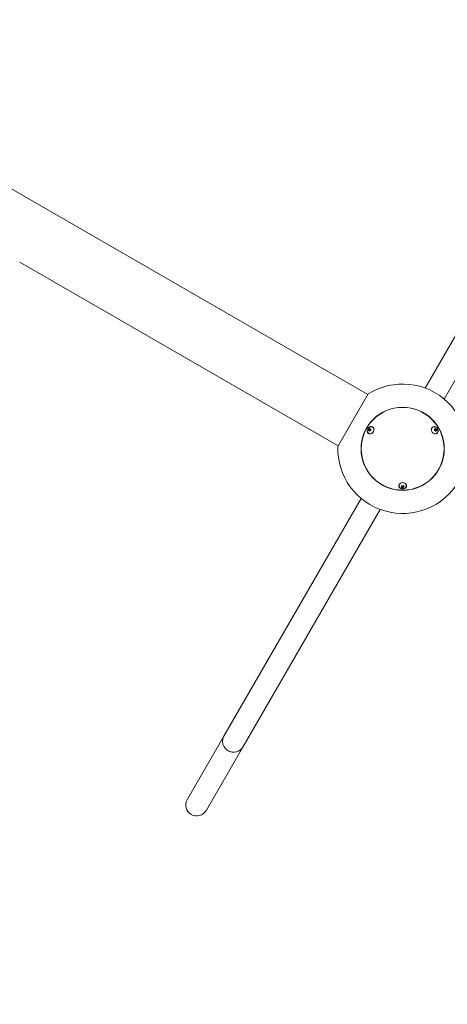
# Model space of a CAD drawing. Units: millimetres. Extents: x -1814 to 9805, y -8948 to 1873.
# Drawn here: x 856 to 1681, y -2013 to -111 of the extents above; entities that cross this region are included whole.
import ezdxf

# ---------------------------------------------------------------- set-up
doc = ezdxf.new("R2010")
doc.units = ezdxf.units.MM
doc.header["$MEASUREMENT"] = 0
doc.layers.add('B', color=3, linetype='Continuous')
doc.styles.add('KATALOG', font='swissl.ttf')
doc.dimstyles.new('KATALOG$0', dxfattribs={"dimscale": 200, "dimtxt": 1.75, "dimasz": 1, "dimexe": 0, "dimexo": 0, "dimgap": 0.3, "dimtad": 1, "dimlfac": 0.001, "dimzin": 0, "dimtxsty": 'KATALOG', "dimblk1": 'KATPFEIL', "dimblk2": 'KATPFEIL', "dimsah": 1, "dimcen": 1, "dimse1": 1, "dimse2": 1, "dimclrd": 256, "dimclre": 256, "dimclrt": 3, "dimadec": 0, "dimazin": 0, "dimtfac": 1, "dimtmove": 0, "dimatfit": 3, "dimldrblk": 'KATPFEIL', "dimfxl": 0, "dimtvp": 1, "dimtolj": 1, "dimtzin": 0, "dimarcsym": 0})

# ---------------------------------------------------------------- blocks, each defined once
blk = doc.blocks.new('KATPFEIL')
at = {"layer": 'B', "ltscale": 1000}
for p, q in [((0, -1), (0, 1)), ((-1, 0), (0, 0)), ((1, 0), (0, 0))]:
    blk.add_line(p, q, dxfattribs=at)
blk = doc.blocks.new('*D8')
at = {"layer": 'B', "lineweight": -2}
blk.add_line((85.5, -8147.7), (6502.8, -8147.7), dxfattribs=at)
at = {"layer": 'DEFPOINTS', "color": 0}
for p in [(-114.5, 14.3), (6702.8, 14.3), (6702.8, -8147.7)]:
    blk.add_point(p, dxfattribs=at)
at = {"layer": 'B', "lineweight": -2, "xscale": 200, "yscale": 200, "zscale": 200, "rotation": 180}
blk.add_blockref('KATPFEIL', (-114.5, -8147.7), dxfattribs=at)
at = {"layer": 'B', "lineweight": -2, "xscale": 200, "yscale": 200, "zscale": 200}
blk.add_blockref('KATPFEIL', (6702.8, -8147.7), dxfattribs=at)
at = {"layer": 'B', "color": 3, "insert": (3294.1, -7878.9), "char_height": 350, "attachment_point": 5, "style": 'KATALOG'}
blk.add_mtext('\\A1;6,82', dxfattribs=at)
blk = doc.blocks.new('*D9')
at = {"layer": 'B', "lineweight": -2}
blk.add_line((-1414.4, -8747.7), (8002.6, -8747.7), dxfattribs=at)
at = {"layer": 'DEFPOINTS', "color": 0}
for p in [(-1614.4, 14.3), (8202.6, 14.3), (8202.6, -8747.7)]:
    blk.add_point(p, dxfattribs=at)
at = {"layer": 'B', "lineweight": -2, "xscale": 200, "yscale": 200, "zscale": 200, "rotation": 180}
blk.add_blockref('KATPFEIL', (-1614.4, -8747.7), dxfattribs=at)
at = {"layer": 'B', "lineweight": -2, "xscale": 200, "yscale": 200, "zscale": 200}
blk.add_blockref('KATPFEIL', (8202.6, -8747.7), dxfattribs=at)
at = {"layer": 'B', "color": 3, "insert": (3294.1, -8478.9), "char_height": 350, "attachment_point": 5, "style": 'KATALOG'}
blk.add_mtext('\\A1;9,82', dxfattribs=at)

msp = doc.modelspace()

# ---------------------------------------------------------------- linework, layer by layer
at = {"color": 0, "linetype": 'Continuous', "lineweight": 0}
for p, q in [((1527.888, -834.991), (684.101, -347.83)), ((856.254, -579.205), (1470.738, -933.977)), ((1758.351, -614.4), (1638.265, -822.451)), ((1795.073, -635.596), (1674.975, -843.667)), ((1470.063, -935.146), (1528.563, -833.821)), ((1529.17, -904.605), (1529.403, -901.848)), ((1531.214, -905.794), (1529.17, -904.605)), ((1529.17, -904.605), (1530.462, -905.35)), ((1529.403, -901.848), (1531.68, -900.28)), ((1530.695, -902.593), (1529.403, -901.848)), ((1529.611, -910.06), (1530.133, -910.361)), ((1533.491, -904.226), (1531.214, -905.794)), ((1531.68, -900.28), (1533.724, -901.469)), ((1533.724, -901.469), (1533.491, -904.226)), ((1536.611, -897.935), (1537.133, -898.236)), ((1653.347, -897.935), (1652.825, -898.236)), ((1656.341, -901.265), (1658.51, -900.312)), ((1656.342, -903.99), (1656.341, -901.265)), ((1658.513, -905.762), (1656.342, -903.99)), ((1657.218, -901.057), (1658.51, -900.312)), ((1658.51, -900.312), (1660.68, -902.083)), ((1660.682, -904.808), (1658.513, -905.762)), ((1659.389, -902.829), (1660.68, -902.083)), ((1660.347, -910.06), (1659.825, -910.361)), ((1660.68, -902.083), (1660.682, -904.808)), ((1587.979, -1011.156), (1587.979, -1010.554)), ((1592.099, -1013.235), (1593.372, -1011.113)), ((1593.705, -1015.199), (1592.099, -1013.235)), ((1593.372, -1011.113), (1596.253, -1010.955)), ((1593.705, -1013.708), (1593.705, -1015.199)), ((1596.586, -1015.042), (1593.705, -1015.199)), ((1596.253, -1010.955), (1597.859, -1012.92)), ((1597.859, -1012.92), (1596.586, -1015.042)), ((1596.586, -1013.551), (1596.586, -1015.042)), ((1601.979, -1011.156), (1601.979, -1010.554)), ((1515.067, -1035.837), (1250.132, -1494.591)), ((1551.796, -1057.021), (1286.849, -1515.795)), ((1250.132, -1494.591), (1179.749, -1616.465)), ((1286.849, -1515.795), (1216.466, -1637.669))]:
    msp.add_line(p, q, dxfattribs=at)
for radius in [80.347, 80]:
    msp.add_circle((1594.979, -939.717), radius, dxfattribs=at)
msp.add_arc((1594.979, -939.717), 125, 177.90455, 122.09545, dxfattribs=at)
at = {"color": 0, "linetype": 'Continuous', "lineweight": 0, "extrusion": (1.79087e-16, 2.10501e-17, -1)}
msp.add_ellipse((1532.999, -903.933), major_axis=(3.75, 6.495), ratio=0.81915204, start_param=0, end_param=4.36147158, dxfattribs=at)
at = {"color": 0, "linetype": 'Continuous', "lineweight": 0}
for centre, major_axis, ratio, start_param, end_param in [((1533.633, -904.299), (-3.75, -6.495), 0.81915204, -0.55657195, -0.05954335), ((1533.633, -904.299), (3.75, 6.495), 0.81915204, 0.05954335, 0.55657195), ((1656.325, -904.299), (-3.75, 6.495), 0.81915204, -0.55657195, -0.05954335), ((1656.325, -904.299), (3.75, -6.495), 0.81915204, 0.05954335, 0.55657195), ((1594.979, -1010.554), (-7.5, 0), 0.81915204, 0.05954335, 0.55657195), ((1594.979, -1010.554), (7.5, 0), 0.81915204, -0.55657195, -0.05954335), ((1268.491, -1505.193), (-18.358, 10.602), 0.96592583, 0, 2.09451857), ((1268.491, -1505.193), (-18.358, 10.602), 0.96592583, 0, 1.5709198), ((1268.491, -1505.193), (18.358, -10.602), 0.96592583, -1.57067286, 0), ((1268.491, -1505.193), (18.358, -10.602), 0.96592583, -1.04707408, 0)]:
    msp.add_ellipse(centre, major_axis=major_axis, ratio=ratio, start_param=start_param, end_param=end_param, dxfattribs=at)
at = {"color": 0, "linetype": 'Continuous', "lineweight": 0, "extrusion": (2.20518e-16, -1.38102e-17, -1)}
msp.add_ellipse((1532.999, -903.933), major_axis=(3.75, 6.495), ratio=0.81915204, start_param=-1.21987893, end_param=0, dxfattribs=at)
at = {"color": 0, "linetype": 'Continuous', "lineweight": 0, "extrusion": (2.21451e-16, -1.43687e-17, -1)}
msp.add_ellipse((1533.633, -904.299), major_axis=(-3.5, -6.062), ratio=0.81915204, start_param=-0.5426343, end_param=0, dxfattribs=at)
at = {"color": 0, "linetype": 'Continuous', "lineweight": 0, "extrusion": (1.8803e-16, 1.5887e-17, -1)}
msp.add_ellipse((1533.633, -904.299), major_axis=(3.5, 6.062), ratio=0.81915204, start_param=0, end_param=0.5426343, dxfattribs=at)
at = {"color": 0, "linetype": 'Continuous', "lineweight": 0, "extrusion": (1.79087e-16, -2.10501e-17, -1)}
msp.add_ellipse((1656.959, -903.933), major_axis=(3.75, -6.495), ratio=0.81915204, start_param=0, end_param=4.36147158, dxfattribs=at)
at = {"color": 0, "linetype": 'Continuous', "lineweight": 0, "extrusion": (2.26454e-16, -1.96255e-17, -1)}
msp.add_ellipse((1656.325, -904.299), major_axis=(-3.5, 6.062), ratio=0.81915204, start_param=-0.5426343, end_param=0, dxfattribs=at)
at = {"color": 0, "linetype": 'Continuous', "lineweight": 0, "extrusion": (2.47306e-16, 1.3642e-17, -1)}
msp.add_ellipse((1656.325, -904.299), major_axis=(3.5, -6.062), ratio=0.81915204, start_param=0.08975614, end_param=0.5426343, dxfattribs=at)
at = {"color": 0, "linetype": 'Continuous', "lineweight": 0, "extrusion": (1.8803e-16, -1.5887e-17, -1)}
msp.add_ellipse((1656.325, -904.299), major_axis=(3.5, -6.062), ratio=0.81915204, start_param=0, end_param=0.08975614, dxfattribs=at)
at = {"color": 0, "linetype": 'Continuous', "lineweight": 0, "extrusion": (2.82132e-16, 4.66967e-18, -1)}
msp.add_ellipse((1656.959, -903.933), major_axis=(3.75, -6.495), ratio=0.81915204, start_param=-1.21987893, end_param=0, dxfattribs=at)
at = {"color": 0, "linetype": 'Continuous', "lineweight": 0, "extrusion": (2.15547e-16, -3.25319e-32, -1)}
msp.add_ellipse((1594.979, -1011.285), major_axis=(-7.5, 0), ratio=0.81915204, start_param=0, end_param=4.36147158, dxfattribs=at)
at = {"color": 0, "linetype": 'Continuous', "lineweight": 0, "extrusion": (2.15547e-16, 2.09425e-29, -1)}
msp.add_ellipse((1594.979, -1010.554), major_axis=(-7, 0), ratio=0.81915204, start_param=0, end_param=0.5426343, dxfattribs=at)
at = {"color": 0, "linetype": 'Continuous', "lineweight": 0, "extrusion": (2.28506e-16, -1.26643e-17, -1)}
msp.add_ellipse((1594.979, -1010.554), major_axis=(7, 0), ratio=0.81915204, start_param=-0.5426343, end_param=0, dxfattribs=at)
at = {"color": 0, "linetype": 'Continuous', "lineweight": 0, "extrusion": (2.35321e-16, 4.87889e-17, -1)}
msp.add_ellipse((1594.979, -1011.285), major_axis=(-7.5, 0), ratio=0.81915204, start_param=-1.21987893, end_param=0, dxfattribs=at)
at = {"color": 0, "linetype": 'Continuous', "lineweight": 0, "extrusion": (2.15547e-16, -1.2326e-32, -1)}
for start_param, end_param in [(-3.14159265, -1.57079633), (1.57079633, 3.14159265)]:
    msp.add_ellipse((1198.107, -1627.067), major_axis=(10.976, 19.006), ratio=0.96592583, start_param=start_param, end_param=end_param, dxfattribs=at)
at = {"color": 0, "linetype": 'Continuous', "lineweight": 0}
for points, knots in [([(1529.611, -910.06), (1529.052, -909.737), (1528.549, -909.32), (1527.698, -908.344), (1527.355, -907.783), (1526.839, -906.557), (1526.681, -905.888), (1526.556, -904.491), (1526.607, -903.762), (1526.919, -902.314), (1527.191, -901.598), (1527.935, -900.26), (1528.411, -899.64), (1529.527, -898.575), (1530.164, -898.126), (1531.533, -897.476), (1532.258, -897.262), (1533.699, -897.113), (1534.41, -897.155), (1535.625, -897.457), (1536.138, -897.662), (1536.611, -897.935)], [0.4417643, 0.4417643, 0.4417643, 0.4417643, 0.71511443, 0.71511443, 0.99737316, 0.99737316, 1.30314201, 1.30314201, 1.63766805, 1.63766805, 1.9931478, 1.9931478, 2.35587416, 2.35587416, 2.71257733, 2.71257733, 3.04788521, 3.04788521, 3.35171495, 3.35171495, 3.58335696, 3.58335696, 3.58335696, 3.58335696]), ([(1653.347, -897.935), (1653.906, -897.613), (1654.518, -897.386), (1655.789, -897.136), (1656.446, -897.12), (1657.766, -897.286), (1658.424, -897.483), (1659.697, -898.074), (1660.303, -898.483), (1661.401, -899.476), (1661.885, -900.07), (1662.672, -901.384), (1662.971, -902.106), (1663.335, -903.605), (1663.405, -904.381), (1663.283, -905.891), (1663.106, -906.626), (1662.515, -907.949), (1662.123, -908.544), (1661.254, -909.445), (1660.82, -909.786), (1660.347, -910.06)], [2.69982835, 2.69982835, 2.69982835, 2.69982835, 2.97317848, 2.97317848, 3.25543721, 3.25543721, 3.56120606, 3.56120606, 3.8957321, 3.8957321, 4.25121185, 4.25121185, 4.61393821, 4.61393821, 4.97064138, 4.97064138, 5.30594926, 5.30594926, 5.609779, 5.609779, 5.84142101, 5.84142101, 5.84142101, 5.84142101]), ([(1601.979, -1011.156), (1601.979, -1011.801), (1601.869, -1012.445), (1601.45, -1013.67), (1601.135, -1014.248), (1600.332, -1015.308), (1599.832, -1015.779), (1598.684, -1016.586), (1598.027, -1016.906), (1596.617, -1017.361), (1595.861, -1017.483), (1594.33, -1017.507), (1593.555, -1017.405), (1592.075, -1016.971), (1591.368, -1016.644), (1590.121, -1015.783), (1589.573, -1015.262), (1588.723, -1014.089), (1588.404, -1013.452), (1588.057, -1012.249), (1587.979, -1011.703), (1587.979, -1011.156)], [0, 0, 0, 0, 0.27335013, 0.27335013, 0.55560886, 0.55560886, 0.86137771, 0.86137771, 1.19590374, 1.19590374, 1.5513835, 1.5513835, 1.91410986, 1.91410986, 2.27081303, 2.27081303, 2.60612091, 2.60612091, 2.90995065, 2.90995065, 3.14159265, 3.14159265, 3.14159265, 3.14159265])]:
    msp.add_open_spline(points, degree=3, knots=knots, dxfattribs=at)
for points, weights in [([(1530.695, -902.593), (1530.785, -904.091), (1530.462, -905.35)], [1, 1.15470053838, 1]), ([(1530.462, -905.35), (1530.884, -905.595), (1531.219, -905.79)], [1, 1.04822257644, 1.06638169088]), ([(1532.968, -901.029), (1532.038, -901.93), (1530.695, -902.593)], [1.00052167768, 1.15443925825, 1]), ([(1657.218, -901.057), (1656.726, -901.285), (1656.341, -901.457)], [1, 1.05380922812, 1.07018570958]), ([(1659.389, -902.829), (1658.096, -902.063), (1657.218, -901.057)], [1, 1.15470053838, 1]), ([(1659.364, -905.387), (1659.193, -904.234), (1659.389, -902.829)], [1.01721437987, 1.14555237492, 1]), ([(1592.655, -1012.308), (1593.146, -1012.858), (1593.705, -1013.708)], [1.06897893131, 1.10279678641, 1]), ([(1593.705, -1013.708), (1595.145, -1013.39), (1596.586, -1013.551)], [1, 1.15470053838, 1]), ([(1596.586, -1013.551), (1596.968, -1012.771), (1597.3, -1012.235)], [1, 1.08741544518, 1.07604054178])]:
    msp.add_rational_spline(points, weights, degree=2, dxfattribs=at)

# ---------------------------------------------------------------- dimensions: what is measured, and where the dimension line sits
at = {"layer": 'B'}
for base, p1, p2, picture, middle in [((8202.639, -8747.717), (-1614.397, 14.283), (8202.639, 14.283), '*D9', (3294.121, -8747.717)), ((6702.789, -8147.717), (-114.547, 14.283), (6702.789, 14.283), '*D8', (3294.121, -8147.717))]:
    dim = msp.add_linear_dim(base=base, p1=p1, p2=p2, dimstyle='KATALOG$0', dxfattribs=at)
    dim.commit()
    dim.dimension.update_dxf_attribs({"geometry": picture, "text_midpoint": middle, "dimtype": 160})

doc.saveas('drawing.dxf')
